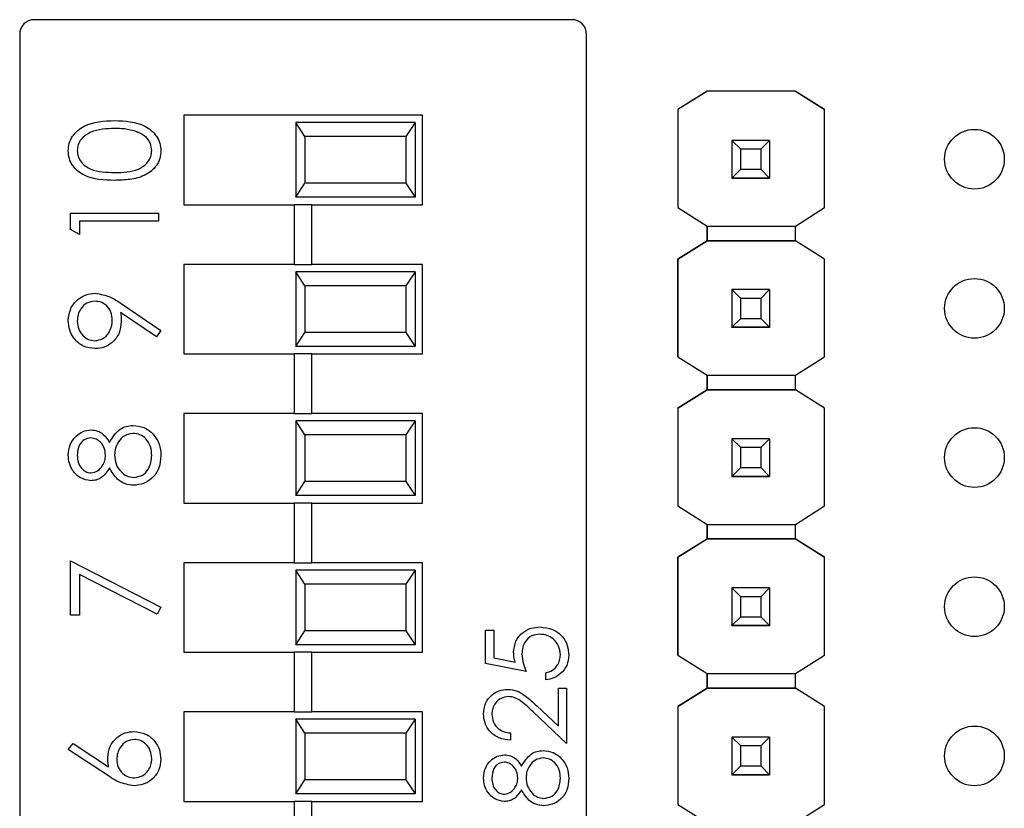
# Model space of a CAD drawing. Units: inches. Extents: x 0.1 to 15.3, y 0.1 to 9.9.
# Drawn here: x 8.9 to 9.6, y 5 to 5.5 of the extents above; entities that cross this region are included whole.
import ezdxf

# ---------------------------------------------------------------- set-up
doc = ezdxf.new("R2010")
doc.units = ezdxf.units.IN
doc.header["$LTSCALE"] = 0.909091
doc.header["$MEASUREMENT"] = 0

msp = doc.modelspace()

# ---------------------------------------------------------------- linework, layer by layer
at = {"color": 7, "linetype": 'Continuous', "lineweight": 25}
for p, q in [((9.26118, 5.53959), (8.90086, 5.53959)), ((8.89102, 5.52975), (8.89102, 4.46244)), ((9.27102, 4.46244), (9.27102, 5.52975)), ((9.35188, 5.49164), (9.33224, 5.47933)), ((9.35195, 5.49168), (9.33225, 5.47933)), ((9.35188, 5.49164), (9.35195, 5.49168)), ((9.35188, 5.49164), (9.35188, 5.49164)), ((9.41086, 5.49168), (9.35195, 5.49168)), ((9.35195, 5.49168), (9.35195, 5.49168)), ((9.41086, 5.49168), (9.35195, 5.49168)), ((9.43056, 5.47933), (9.41086, 5.49168)), ((9.41086, 5.49168), (9.41086, 5.49168)), ((9.41086, 5.49168), (9.41093, 5.49164)), ((9.41093, 5.49164), (9.41093, 5.49164)), ((9.41093, 5.49164), (9.43056, 5.47933)), ((9.33224, 5.47933), (9.33225, 5.47933)), ((9.33224, 5.47933), (9.33224, 5.4136)), ((9.33225, 5.47933), (9.33225, 5.4136)), ((9.43056, 5.4136), (9.43056, 5.47933)), ((9.43056, 5.47933), (9.43056, 5.47933)), ((9.16102, 5.47559), (9.00102, 5.47559)), ((9.00102, 5.47559), (9.00102, 5.41559)), ((9.16102, 5.41559), (9.16102, 5.47559)), ((9.07602, 5.47059), (9.07602, 5.42059)), ((9.08219, 5.46122), (9.07602, 5.47059)), ((9.15602, 5.47059), (9.07602, 5.47059)), ((9.15602, 5.47059), (9.14985, 5.46122)), ((9.15602, 5.47059), (9.15602, 5.42059)), ((9.08219, 5.46122), (9.08219, 5.42997)), ((9.14985, 5.46122), (9.08219, 5.46122)), ((9.14985, 5.46122), (9.14985, 5.42997)), ((9.36841, 5.45868), (9.36841, 5.4587)), ((9.37431, 5.45277), (9.36841, 5.45868)), ((9.3936, 5.45868), (9.36841, 5.45868)), ((9.36841, 5.45868), (9.36841, 5.43347)), ((9.3936, 5.45868), (9.3877, 5.45277)), ((9.3936, 5.4587), (9.3936, 5.45868)), ((9.3936, 5.45868), (9.3936, 5.43347)), ((9.3877, 5.45277), (9.37431, 5.45277)), ((9.37431, 5.43938), (9.37431, 5.45277)), ((9.3877, 5.45277), (9.3877, 5.43938)), ((9.36841, 5.43347), (9.37431, 5.43938)), ((9.37431, 5.43938), (9.3877, 5.43938)), ((9.3877, 5.43938), (9.3936, 5.43347)), ((9.36841, 5.43347), (9.3936, 5.43347)), ((9.36841, 5.43347), (9.36841, 5.43347)), ((9.3936, 5.43347), (9.36841, 5.43347)), ((9.36841, 5.43347), (9.36841, 5.43342)), ((9.36841, 5.43342), (9.3936, 5.43342)), ((9.36841, 5.43332), (9.36841, 5.43342)), ((9.3936, 5.43347), (9.3936, 5.43347)), ((9.3936, 5.43347), (9.3936, 5.43342)), ((9.3936, 5.43342), (9.3936, 5.43332)), ((9.07602, 5.42059), (9.08219, 5.42997)), ((9.14985, 5.42997), (9.08219, 5.42997)), ((9.14985, 5.42997), (9.15602, 5.42059)), ((9.15602, 5.42059), (9.07602, 5.42059)), ((9.00102, 5.41559), (9.07511, 5.41559)), ((9.07511, 5.41559), (9.07511, 5.37559)), ((9.08693, 5.41559), (9.07511, 5.41559)), ((9.08693, 5.37559), (9.08693, 5.41559)), ((9.08693, 5.41559), (9.16102, 5.41559)), ((9.33225, 5.4136), (9.33224, 5.4136)), ((9.33225, 5.4136), (9.35188, 5.40129)), ((9.41093, 5.40129), (9.43056, 5.4136)), ((8.92507, 5.40993), (8.98413, 5.40993)), ((8.92507, 5.39901), (8.92507, 5.40993)), ((8.98413, 5.40993), (8.98413, 5.40463)), ((8.93113, 5.39555), (8.92507, 5.39901)), ((8.98413, 5.40463), (8.93113, 5.40463)), ((8.93113, 5.40463), (8.93113, 5.39555)), ((9.35188, 5.39145), (9.35188, 5.4013)), ((9.35188, 5.40129), (9.41093, 5.40129)), ((9.35188, 5.40129), (9.35188, 5.39145)), ((9.41093, 5.39145), (9.41093, 5.40129)), ((9.33224, 5.37915), (9.35188, 5.39145)), ((9.35188, 5.39145), (9.33225, 5.37915)), ((9.41093, 5.39145), (9.35188, 5.39145)), ((9.35188, 5.39145), (9.35188, 5.39145)), ((9.35188, 5.39145), (9.35188, 5.39145)), ((9.35188, 5.39145), (9.41093, 5.39145)), ((9.43056, 5.37915), (9.41093, 5.39145)), ((9.41093, 5.39145), (9.41093, 5.39145)), ((9.43056, 5.37915), (9.41093, 5.39145)), ((9.33225, 5.37915), (9.33224, 5.37915)), ((9.33224, 5.3136), (9.33224, 5.37915)), ((9.33225, 5.37915), (9.33225, 5.3136)), ((9.43056, 5.3136), (9.43056, 5.37915)), ((9.43056, 5.37915), (9.43056, 5.37915)), ((9.00102, 5.37559), (9.00102, 5.31559)), ((9.07511, 5.37559), (9.00102, 5.37559)), ((9.07511, 5.37559), (9.08693, 5.37559)), ((9.16102, 5.37559), (9.08693, 5.37559)), ((9.16102, 5.31559), (9.16102, 5.37559)), ((9.07602, 5.37059), (9.07602, 5.32059)), ((9.08219, 5.36122), (9.07602, 5.37059)), ((9.15602, 5.37059), (9.07602, 5.37059)), ((9.15602, 5.37059), (9.14985, 5.36122)), ((9.15602, 5.37059), (9.15602, 5.32059)), ((9.08219, 5.36122), (9.08219, 5.32997)), ((9.14985, 5.36122), (9.08219, 5.36122)), ((9.14985, 5.36122), (9.14985, 5.32997)), ((9.36841, 5.35868), (9.36841, 5.3587)), ((9.37431, 5.35277), (9.36841, 5.35868)), ((9.3936, 5.35868), (9.36841, 5.35868)), ((9.36841, 5.35868), (9.36841, 5.33347)), ((9.3877, 5.35277), (9.37431, 5.35277)), ((9.37431, 5.33938), (9.37431, 5.35277)), ((9.3936, 5.35868), (9.3877, 5.35277)), ((9.3877, 5.35277), (9.3877, 5.33938)), ((9.3936, 5.3587), (9.3936, 5.35868)), ((9.3936, 5.35868), (9.3936, 5.33347)), ((8.95905, 5.34937), (8.98564, 5.33119)), ((8.98269, 5.32696), (8.95869, 5.34338)), ((9.36841, 5.33347), (9.37431, 5.33938)), ((9.37431, 5.33938), (9.3877, 5.33938)), ((9.3877, 5.33938), (9.3936, 5.33347)), ((9.36841, 5.33347), (9.3936, 5.33347)), ((9.36841, 5.33347), (9.36841, 5.33347)), ((9.3936, 5.33347), (9.36841, 5.33347)), ((9.36841, 5.33347), (9.36841, 5.33342)), ((9.36841, 5.33342), (9.3936, 5.33342)), ((9.36841, 5.33332), (9.36841, 5.33342)), ((9.3936, 5.33347), (9.3936, 5.33347)), ((9.3936, 5.33347), (9.3936, 5.33342)), ((9.3936, 5.33342), (9.3936, 5.33332)), ((8.98564, 5.33119), (8.98269, 5.32696)), ((9.07602, 5.32059), (9.08219, 5.32997)), ((9.14985, 5.32997), (9.08219, 5.32997)), ((9.14985, 5.32997), (9.15602, 5.32059)), ((9.15602, 5.32059), (9.07602, 5.32059)), ((9.00102, 5.31559), (9.07511, 5.31559)), ((9.07511, 5.31559), (9.07511, 5.27559)), ((9.08693, 5.31559), (9.07511, 5.31559)), ((9.08693, 5.27559), (9.08693, 5.31559)), ((9.08693, 5.31559), (9.16102, 5.31559)), ((9.33225, 5.3136), (9.33224, 5.3136)), ((9.33225, 5.3136), (9.35188, 5.30129)), ((9.41093, 5.30129), (9.43056, 5.3136)), ((9.35188, 5.29145), (9.35188, 5.3013)), ((9.35188, 5.30129), (9.41093, 5.30129)), ((9.35188, 5.30129), (9.35188, 5.29145)), ((9.41093, 5.29145), (9.41093, 5.30129)), ((9.33224, 5.27915), (9.35188, 5.29145)), ((9.35188, 5.29145), (9.33225, 5.27915)), ((9.35188, 5.29145), (9.35188, 5.29145)), ((9.35188, 5.29145), (9.35188, 5.29145)), ((9.41093, 5.29145), (9.35188, 5.29145)), ((9.35188, 5.29145), (9.41093, 5.29145)), ((9.43056, 5.27915), (9.41093, 5.29145)), ((9.41093, 5.29145), (9.41093, 5.29145)), ((9.43056, 5.27915), (9.41093, 5.29145)), ((9.00102, 5.27559), (9.00102, 5.21559)), ((9.07511, 5.27559), (9.00102, 5.27559)), ((9.07511, 5.27559), (9.08693, 5.27559)), ((9.16102, 5.27559), (9.08693, 5.27559)), ((9.16102, 5.21559), (9.16102, 5.27559)), ((9.33224, 5.27915), (9.33225, 5.27915)), ((9.33224, 5.27915), (9.33224, 5.2136)), ((9.33225, 5.27915), (9.33225, 5.2136)), ((9.43056, 5.2136), (9.43056, 5.27915)), ((9.43056, 5.27915), (9.43056, 5.27915)), ((9.07602, 5.27059), (9.07602, 5.22059)), ((9.08219, 5.26122), (9.07602, 5.27059)), ((9.15602, 5.27059), (9.07602, 5.27059)), ((9.15602, 5.27059), (9.14985, 5.26122)), ((9.15602, 5.27059), (9.15602, 5.22059)), ((9.08219, 5.26122), (9.08219, 5.22997)), ((9.14985, 5.26122), (9.08219, 5.26122)), ((9.14985, 5.26122), (9.14985, 5.22997)), ((9.36841, 5.25868), (9.36841, 5.2587)), ((9.37431, 5.25277), (9.36841, 5.25868)), ((9.3936, 5.25868), (9.36841, 5.25868)), ((9.36841, 5.25868), (9.36841, 5.23347)), ((9.3936, 5.25868), (9.3877, 5.25277)), ((9.3936, 5.2587), (9.3936, 5.25868)), ((9.3936, 5.25868), (9.3936, 5.23347)), ((9.3877, 5.25277), (9.37431, 5.25277)), ((9.37431, 5.23938), (9.37431, 5.25277)), ((9.3877, 5.25277), (9.3877, 5.23938)), ((9.36841, 5.23347), (9.37431, 5.23938)), ((9.37431, 5.23938), (9.3877, 5.23938)), ((9.3877, 5.23938), (9.3936, 5.23347)), ((9.07602, 5.22059), (9.08219, 5.22997)), ((9.14985, 5.22997), (9.08219, 5.22997)), ((9.14985, 5.22997), (9.15602, 5.22059)), ((9.36841, 5.23347), (9.3936, 5.23347)), ((9.36841, 5.23347), (9.36841, 5.23347)), ((9.3936, 5.23347), (9.36841, 5.23347)), ((9.36841, 5.23347), (9.36841, 5.23342)), ((9.36841, 5.23342), (9.3936, 5.23342)), ((9.36841, 5.23332), (9.36841, 5.23342)), ((9.3936, 5.23347), (9.3936, 5.23347)), ((9.3936, 5.23347), (9.3936, 5.23342)), ((9.3936, 5.23342), (9.3936, 5.23332)), ((9.15602, 5.22059), (9.07602, 5.22059)), ((9.00102, 5.21559), (9.07511, 5.21559)), ((9.07511, 5.21559), (9.07511, 5.17559)), ((9.08693, 5.21559), (9.07511, 5.21559)), ((9.08693, 5.17559), (9.08693, 5.21559)), ((9.08693, 5.21559), (9.16102, 5.21559)), ((9.33225, 5.2136), (9.33224, 5.2136)), ((9.33225, 5.2136), (9.35188, 5.20129)), ((9.41093, 5.20129), (9.43056, 5.2136)), ((9.35188, 5.19164), (9.35188, 5.2013)), ((9.35188, 5.20129), (9.41093, 5.20129)), ((9.35188, 5.20129), (9.35188, 5.19164)), ((9.41093, 5.19164), (9.41093, 5.20129)), ((9.33224, 5.17933), (9.35188, 5.19164)), ((9.35195, 5.19168), (9.33225, 5.17933)), ((9.35188, 5.19164), (9.35195, 5.19168)), ((9.35188, 5.19164), (9.35188, 5.19164)), ((9.35188, 5.19164), (9.35188, 5.19164)), ((9.41086, 5.19168), (9.35195, 5.19168)), ((9.35195, 5.19168), (9.35195, 5.19168)), ((9.35195, 5.19168), (9.41086, 5.19168)), ((9.43056, 5.17933), (9.41086, 5.19168)), ((9.41086, 5.19168), (9.41086, 5.19168)), ((9.41086, 5.19168), (9.41093, 5.19164)), ((9.41086, 5.19168), (9.41093, 5.19164)), ((9.41093, 5.19164), (9.41093, 5.19164)), ((9.41093, 5.19164), (9.43056, 5.17933)), ((8.92507, 5.17674), (8.98564, 5.1457)), ((8.92507, 5.1404), (8.92507, 5.17674)), ((9.00102, 5.17559), (9.00102, 5.11559)), ((9.07511, 5.17559), (9.00102, 5.17559)), ((9.07511, 5.17559), (9.08693, 5.17559)), ((9.16102, 5.17559), (9.08693, 5.17559)), ((9.16102, 5.11559), (9.16102, 5.17559)), ((9.33224, 5.17933), (9.33225, 5.17933)), ((9.33224, 5.1136), (9.33224, 5.17933)), ((9.33225, 5.17933), (9.33225, 5.1136)), ((9.43056, 5.1136), (9.43056, 5.17933)), ((9.43056, 5.17933), (9.43056, 5.17933)), ((8.98312, 5.14112), (8.93113, 5.16777)), ((8.93113, 5.16777), (8.93113, 5.1404)), ((9.07602, 5.17059), (9.07602, 5.12059)), ((9.08219, 5.16122), (9.07602, 5.17059)), ((9.15602, 5.17059), (9.07602, 5.17059)), ((9.15602, 5.17059), (9.14985, 5.16122)), ((9.15602, 5.17059), (9.15602, 5.12059)), ((9.08219, 5.16122), (9.08219, 5.12997)), ((9.14985, 5.16122), (9.08219, 5.16122)), ((9.14985, 5.16122), (9.14985, 5.12997)), ((9.36841, 5.15868), (9.36841, 5.1587)), ((9.37431, 5.15277), (9.36841, 5.15868)), ((9.3936, 5.15868), (9.36841, 5.15868)), ((9.36841, 5.15868), (9.36841, 5.13347)), ((9.3936, 5.15868), (9.3877, 5.15277)), ((9.3936, 5.1587), (9.3936, 5.15868)), ((9.3936, 5.15868), (9.3936, 5.13347)), ((9.3877, 5.15277), (9.37431, 5.15277)), ((9.37431, 5.13938), (9.37431, 5.15277)), ((9.3877, 5.15277), (9.3877, 5.13938)), ((8.98564, 5.1457), (8.98312, 5.14112)), ((8.93113, 5.1404), (8.92507, 5.1404)), ((9.36841, 5.13347), (9.37431, 5.13938)), ((9.37431, 5.13938), (9.3877, 5.13938)), ((9.3877, 5.13938), (9.3936, 5.13347)), ((9.07602, 5.12059), (9.08219, 5.12997)), ((9.14985, 5.12997), (9.08219, 5.12997)), ((9.14985, 5.12997), (9.15602, 5.12059)), ((9.20331, 5.1304), (9.20888, 5.1304)), ((9.20331, 5.10811), (9.20331, 5.1304)), ((9.20888, 5.1304), (9.20888, 5.11192)), ((9.36841, 5.13347), (9.3936, 5.13347)), ((9.36841, 5.13347), (9.36841, 5.13347)), ((9.3936, 5.13347), (9.36841, 5.13347)), ((9.36841, 5.13347), (9.36841, 5.13342)), ((9.36841, 5.13342), (9.3936, 5.13342)), ((9.36841, 5.13332), (9.36841, 5.13342)), ((9.3936, 5.13347), (9.3936, 5.13347)), ((9.3936, 5.13347), (9.3936, 5.13342)), ((9.3936, 5.13342), (9.3936, 5.13332)), ((9.00102, 5.11559), (9.07511, 5.11559)), ((9.07511, 5.11559), (9.07511, 5.07559)), ((9.08693, 5.11559), (9.07511, 5.11559)), ((9.15602, 5.12059), (9.07602, 5.12059)), ((9.08693, 5.07559), (9.08693, 5.11559)), ((9.08693, 5.11559), (9.16102, 5.11559)), ((9.20888, 5.11192), (9.22317, 5.10899)), ((9.33225, 5.1136), (9.33224, 5.1136)), ((9.33225, 5.1136), (9.35188, 5.10129)), ((9.41093, 5.10129), (9.43056, 5.1136)), ((9.23048, 5.10254), (9.20331, 5.10811)), ((9.24371, 5.09696), (9.24371, 5.10184)), ((9.35188, 5.09145), (9.35188, 5.1013)), ((9.35188, 5.10129), (9.41093, 5.10129)), ((9.35188, 5.10129), (9.35188, 5.09145)), ((9.41093, 5.09145), (9.41093, 5.10129)), ((9.25207, 5.06611), (9.25207, 5.09139)), ((9.25207, 5.09139), (9.25764, 5.09139)), ((9.25764, 5.09139), (9.25764, 5.05447)), ((9.33224, 5.07915), (9.35188, 5.09145)), ((9.35188, 5.09145), (9.33225, 5.07915)), ((9.41093, 5.09145), (9.35188, 5.09145)), ((9.35188, 5.09145), (9.35188, 5.09145)), ((9.35188, 5.09145), (9.35188, 5.09145)), ((9.35188, 5.09145), (9.35188, 5.09145)), ((9.35188, 5.09145), (9.41093, 5.09145)), ((9.43056, 5.07915), (9.41093, 5.09145)), ((9.41093, 5.09145), (9.41093, 5.09145)), ((9.43056, 5.07915), (9.41093, 5.09145)), ((9.00102, 5.07559), (9.00102, 5.01559)), ((9.07511, 5.07559), (9.00102, 5.07559)), ((9.07511, 5.07559), (9.08693, 5.07559)), ((9.16102, 5.07559), (9.08693, 5.07559)), ((9.16102, 5.01559), (9.16102, 5.07559)), ((9.25764, 5.05447), (9.23516, 5.07554)), ((9.23756, 5.0797), (9.25207, 5.06611)), ((9.33224, 5.07915), (9.33225, 5.07915)), ((9.33224, 5.07915), (9.33224, 5.0136)), ((9.33225, 5.07915), (9.33225, 5.0136)), ((9.43056, 5.0136), (9.43056, 5.07915)), ((9.43056, 5.07915), (9.43056, 5.07915)), ((9.07602, 5.07059), (9.07602, 5.02059)), ((9.08219, 5.06122), (9.07602, 5.07059)), ((9.15602, 5.07059), (9.07602, 5.07059)), ((9.15602, 5.07059), (9.14985, 5.06122)), ((9.15602, 5.07059), (9.15602, 5.02059)), ((9.08219, 5.06122), (9.08219, 5.02997)), ((9.14985, 5.06122), (9.08219, 5.06122)), ((9.14985, 5.06122), (9.14985, 5.02997)), ((9.22003, 5.06144), (9.22003, 5.05656)), ((9.36841, 5.05868), (9.36841, 5.0587)), ((9.37431, 5.05277), (9.36841, 5.05868)), ((9.3936, 5.05868), (9.36841, 5.05868)), ((9.36841, 5.05868), (9.36841, 5.03347)), ((9.3936, 5.05868), (9.3877, 5.05277)), ((9.3936, 5.0587), (9.3936, 5.05868)), ((9.3936, 5.05868), (9.3936, 5.03347)), ((8.92356, 5.0503), (8.92676, 5.05438)), ((8.95051, 5.03267), (8.92356, 5.0503)), ((8.92676, 5.05438), (8.95062, 5.03878)), ((9.3877, 5.05277), (9.37431, 5.05277)), ((9.37431, 5.03938), (9.37431, 5.05277)), ((9.3877, 5.05277), (9.3877, 5.03938)), ((9.36841, 5.03347), (9.37431, 5.03938)), ((9.37431, 5.03938), (9.3877, 5.03938)), ((9.3877, 5.03938), (9.3936, 5.03347)), ((9.07602, 5.02059), (9.08219, 5.02997)), ((9.14985, 5.02997), (9.08219, 5.02997)), ((9.14985, 5.02997), (9.15602, 5.02059)), ((9.36841, 5.03347), (9.3936, 5.03347)), ((9.36841, 5.03347), (9.36841, 5.03347)), ((9.3936, 5.03347), (9.36841, 5.03347)), ((9.36841, 5.03347), (9.36841, 5.03342)), ((9.36841, 5.03342), (9.3936, 5.03342)), ((9.36841, 5.03332), (9.36841, 5.03342)), ((9.3936, 5.03347), (9.3936, 5.03347)), ((9.3936, 5.03347), (9.3936, 5.03342)), ((9.3936, 5.03342), (9.3936, 5.03332)), ((9.15602, 5.02059), (9.07602, 5.02059)), ((9.00102, 5.01559), (9.07511, 5.01559)), ((9.07511, 5.01559), (9.07511, 4.97559)), ((9.08693, 5.01559), (9.07511, 5.01559)), ((9.08693, 4.97559), (9.08693, 5.01559)), ((9.08693, 5.01559), (9.16102, 5.01559)), ((9.33225, 5.0136), (9.33224, 5.0136)), ((9.33225, 5.0136), (9.35188, 5.00129)), ((9.41093, 5.00129), (9.43056, 5.0136))]:
    msp.add_line(p, q, dxfattribs=at)
for centre in [(9.531, 5.44609), (9.531, 5.34609), (9.531, 5.24609), (9.531, 5.14609), (9.531, 5.04609)]:
    msp.add_circle(centre, 0.02, dxfattribs=at)
for centre, start, end in [((8.90086, 5.52975), 90, 180), ((9.26118, 5.52975), 0, 90)]:
    msp.add_arc(centre, 0.00984, start, end, dxfattribs=at)
for points, knots in [([(8.92356, 5.45163), (8.9237, 5.45337), (8.92397, 5.45685), (8.92706, 5.46318), (8.93691, 5.47117), (8.94753, 5.47168), (8.95462, 5.47202)], [0, 0, 0, 0, 0.1256, 0.251196, 0.50058, 1, 1, 1, 1]), ([(8.95462, 5.47202), (8.96171, 5.47169), (8.97234, 5.47119), (8.98213, 5.46316), (8.98522, 5.45684), (8.9855, 5.45337), (8.98564, 5.45163)], [0, 0, 0, 0, 0.499405, 0.748744, 0.874373, 1, 1, 1, 1]), ([(8.9546, 5.46672), (8.94912, 5.4665), (8.9409, 5.46617), (8.93278, 5.46064), (8.93004, 5.45587), (8.92976, 5.45316), (8.92961, 5.45181)], [0, 0, 0, 0, 0.5000751, 0.7490216, 0.8745991, 1, 1, 1, 1]), ([(8.96944, 5.46448), (8.96672, 5.46523), (8.96186, 5.46658), (8.95682, 5.46667), (8.9546, 5.46672)], [0, 0, 0, 0, 0.5596, 1, 1, 1, 1]), ([(8.97958, 5.45181), (8.97938, 5.45342), (8.97898, 5.45665), (8.9756, 5.46164), (8.97178, 5.4634), (8.96944, 5.46448)], [0, 0, 0, 0, 0.280255, 0.560779, 1, 1, 1, 1]), ([(8.95462, 5.43189), (8.94757, 5.43212), (8.93874, 5.4324), (8.92987, 5.43791), (8.92635, 5.44174), (8.92398, 5.44645), (8.9237, 5.44991), (8.92356, 5.45163)], [0, 0, 0, 0, 0.498703, 0.624178, 0.749468, 0.874744, 1, 1, 1, 1]), ([(8.92961, 5.45181), (8.92975, 5.45046), (8.93002, 5.44775), (8.9321, 5.44416), (8.935, 5.44129), (8.94219, 5.43738), (8.94909, 5.43727), (8.9546, 5.43719)], [0, 0, 0, 0, 0.12514, 0.250418, 0.375519, 0.500846, 1, 1, 1, 1]), ([(8.9546, 5.43719), (8.96012, 5.43723), (8.96838, 5.4373), (8.97645, 5.44297), (8.97915, 5.44776), (8.97944, 5.45046), (8.97958, 5.45181)], [0, 0, 0, 0, 0.500292, 0.749085, 0.874604, 1, 1, 1, 1]), ([(8.98564, 5.45163), (8.9855, 5.44991), (8.98522, 5.44646), (8.98212, 5.44019), (8.97508, 5.43466), (8.96494, 5.43215), (8.95807, 5.43198), (8.95462, 5.43189)], [0, 0, 0, 0, 0.125181, 0.250353, 0.498779, 0.748947, 1, 1, 1, 1]), ([(8.92356, 5.33788), (8.92387, 5.34056), (8.9245, 5.34593), (8.92932, 5.35201), (8.93539, 5.35554), (8.9396, 5.35596), (8.9417, 5.35618)], [0, 0, 0, 0, 0.279729, 0.559165, 0.779615, 1, 1, 1, 1]), ([(8.9417, 5.35618), (8.94521, 5.35558), (8.95148, 5.35451), (8.95673, 5.35095), (8.95905, 5.34937)], [0, 0, 0, 0, 0.5581899, 1, 1, 1, 1]), ([(8.94135, 5.35088), (8.93951, 5.3506), (8.93581, 5.35005), (8.93208, 5.34621), (8.92992, 5.34195), (8.92972, 5.33905), (8.92961, 5.3376)], [0, 0, 0, 0, 0.278726, 0.558571, 0.77917, 1, 1, 1, 1]), ([(8.95308, 5.33815), (8.95294, 5.33997), (8.95264, 5.34361), (8.94961, 5.34786), (8.94563, 5.35047), (8.94278, 5.35074), (8.94135, 5.35088)], [0, 0, 0, 0, 0.280319, 0.559529, 0.779752, 1, 1, 1, 1]), ([(8.95869, 5.34338), (8.95883, 5.34222), (8.95908, 5.34016), (8.95912, 5.33808), (8.95914, 5.33717)], [0, 0, 0, 0, 0.559943, 1, 1, 1, 1]), ([(8.94164, 5.31908), (8.93892, 5.3194), (8.93346, 5.32004), (8.92754, 5.32526), (8.92415, 5.33147), (8.92375, 5.33574), (8.92356, 5.33788)], [0, 0, 0, 0, 0.279537, 0.558852, 0.779451, 1, 1, 1, 1]), ([(8.92961, 5.3376), (8.92979, 5.33576), (8.93015, 5.33208), (8.93313, 5.32775), (8.937, 5.32485), (8.9399, 5.32454), (8.94135, 5.32438)], [0, 0, 0, 0, 0.28009, 0.560008, 0.780125, 1, 1, 1, 1]), ([(8.94135, 5.32438), (8.94323, 5.32468), (8.947, 5.32528), (8.95069, 5.32932), (8.95278, 5.33371), (8.95298, 5.33667), (8.95308, 5.33815)], [0, 0, 0, 0, 0.278473, 0.558427, 0.779096, 1, 1, 1, 1]), ([(8.95914, 5.33717), (8.95886, 5.33454), (8.95829, 5.32928), (8.95364, 5.32332), (8.94785, 5.31962), (8.94371, 5.31926), (8.94164, 5.31908)], [0, 0, 0, 0, 0.279813, 0.559487, 0.779636, 1, 1, 1, 1]), ([(8.95123, 5.25618), (8.95326, 5.25952), (8.95609, 5.26419), (8.9624, 5.26725), (8.96542, 5.26748), (8.96693, 5.26759)], [0, 0, 0, 0, 0.558273, 0.779087, 1, 1, 1, 1]), ([(8.96693, 5.26759), (8.96944, 5.26736), (8.97393, 5.26693), (8.97756, 5.26429), (8.97916, 5.26312)], [0, 0, 0, 0, 0.559343, 1, 1, 1, 1]), ([(8.92356, 5.2478), (8.92382, 5.25016), (8.92433, 5.25486), (8.92823, 5.26039), (8.93333, 5.26389), (8.93703, 5.26434), (8.93888, 5.26457)], [0, 0, 0, 0, 0.279928, 0.559621, 0.779943, 1, 1, 1, 1]), ([(8.93888, 5.26457), (8.94035, 5.26443), (8.94329, 5.26417), (8.94795, 5.26137), (8.94998, 5.25815), (8.95123, 5.25618)], [0, 0, 0, 0, 0.280156, 0.560239, 1, 1, 1, 1]), ([(8.96703, 5.26229), (8.96507, 5.26195), (8.96114, 5.26125), (8.95724, 5.25706), (8.95493, 5.25251), (8.95471, 5.2494), (8.9546, 5.24785)], [0, 0, 0, 0, 0.278303, 0.558508, 0.779147, 1, 1, 1, 1]), ([(8.97958, 5.24751), (8.97944, 5.24954), (8.97917, 5.2536), (8.97606, 5.2585), (8.97181, 5.26172), (8.96862, 5.2621), (8.96703, 5.26229)], [0, 0, 0, 0, 0.280606, 0.559965, 0.780179, 1, 1, 1, 1]), ([(8.97916, 5.26312), (8.98132, 5.26058), (8.9852, 5.25601), (8.98551, 5.25007), (8.98564, 5.24745)], [0, 0, 0, 0, 0.557756, 1, 1, 1, 1]), ([(8.93868, 5.25927), (8.93716, 5.25895), (8.93411, 5.25831), (8.93019, 5.25397), (8.92983, 5.24995), (8.92961, 5.24751)], [0, 0, 0, 0, 0.2789733, 0.5599163, 1, 1, 1, 1]), ([(8.94854, 5.24772), (8.94838, 5.24929), (8.94804, 5.25242), (8.94565, 5.25621), (8.94235, 5.25869), (8.9399, 5.25907), (8.93868, 5.25927)], [0, 0, 0, 0, 0.280237, 0.560154, 0.780441, 1, 1, 1, 1]), ([(8.93871, 5.2305), (8.93635, 5.23091), (8.93161, 5.23175), (8.9267, 5.23663), (8.92401, 5.24219), (8.92371, 5.24593), (8.92356, 5.2478)], [0, 0, 0, 0, 0.278805, 0.558459, 0.77916, 1, 1, 1, 1]), ([(8.92961, 5.24751), (8.92972, 5.24596), (8.92993, 5.24286), (8.93211, 5.23905), (8.93514, 5.23629), (8.93758, 5.23596), (8.93879, 5.2358)], [0, 0, 0, 0, 0.2806483, 0.5605607, 0.7806202, 1, 1, 1, 1]), ([(8.93879, 5.2358), (8.94036, 5.23613), (8.9435, 5.23679), (8.94647, 5.2403), (8.94827, 5.24398), (8.94845, 5.24647), (8.94854, 5.24772)], [0, 0, 0, 0, 0.2777255, 0.5582254, 0.77907, 1, 1, 1, 1]), ([(8.9546, 5.24785), (8.95478, 5.24577), (8.95513, 5.24163), (8.95843, 5.23674), (8.96271, 5.23337), (8.96596, 5.23297), (8.96759, 5.23277)], [0, 0, 0, 0, 0.280283, 0.560135, 0.780294, 1, 1, 1, 1]), ([(8.98564, 5.24745), (8.98546, 5.24459), (8.9851, 5.23889), (8.98032, 5.23224), (8.97408, 5.22823), (8.96963, 5.22772), (8.96741, 5.22747)], [0, 0, 0, 0, 0.280545, 0.559267, 0.779813, 1, 1, 1, 1]), ([(8.96759, 5.23277), (8.96956, 5.2331), (8.9735, 5.23377), (8.9787, 5.23923), (8.97925, 5.24437), (8.97958, 5.24751)], [0, 0, 0, 0, 0.27983, 0.560201, 1, 1, 1, 1]), ([(8.95123, 5.23912), (8.94954, 5.23658), (8.9472, 5.23304), (8.94223, 5.23079), (8.93988, 5.2306), (8.93871, 5.2305)], [0, 0, 0, 0, 0.5577514, 0.7789395, 1, 1, 1, 1]), ([(8.96741, 5.22747), (8.96544, 5.22766), (8.96149, 5.22805), (8.95537, 5.23201), (8.9528, 5.23642), (8.95123, 5.23912)], [0, 0, 0, 0, 0.279987, 0.559903, 1, 1, 1, 1]), ([(9.22212, 5.11539), (9.22239, 5.11799), (9.22294, 5.12318), (9.22783, 5.12889), (9.23378, 5.13207), (9.23785, 5.13235), (9.23989, 5.13249)], [0, 0, 0, 0, 0.279689, 0.559023, 0.779294, 1, 1, 1, 1]), ([(9.23989, 5.13249), (9.24271, 5.13217), (9.24834, 5.13153), (9.25489, 5.12665), (9.25853, 5.1202), (9.25887, 5.11576), (9.25903, 5.11354)], [0, 0, 0, 0, 0.279867, 0.5592707, 0.7794257, 1, 1, 1, 1]), ([(9.23968, 5.12761), (9.2378, 5.12741), (9.23405, 5.12701), (9.22997, 5.12335), (9.22795, 5.11892), (9.22777, 5.11598), (9.22769, 5.11451)], [0, 0, 0, 0, 0.279538, 0.558617, 0.779046, 1, 1, 1, 1]), ([(9.25346, 5.11382), (9.25322, 5.11586), (9.25274, 5.11993), (9.24903, 5.12447), (9.24449, 5.12723), (9.24129, 5.12748), (9.23968, 5.12761)], [0, 0, 0, 0, 0.279615, 0.559354, 0.779556, 1, 1, 1, 1]), ([(9.22317, 5.10899), (9.22285, 5.11017), (9.22227, 5.11226), (9.22216, 5.11443), (9.22212, 5.11539)], [0, 0, 0, 0, 0.560055, 1, 1, 1, 1]), ([(9.22769, 5.11451), (9.22793, 5.11221), (9.22835, 5.10809), (9.22983, 5.10424), (9.23048, 5.10254)], [0, 0, 0, 0, 0.559416, 1, 1, 1, 1]), ([(9.24371, 5.10184), (9.24524, 5.10226), (9.24831, 5.1031), (9.25141, 5.10642), (9.25314, 5.11011), (9.25336, 5.11259), (9.25346, 5.11382)], [0, 0, 0, 0, 0.280051, 0.559167, 0.779582, 1, 1, 1, 1]), ([(9.25903, 5.11354), (9.2588, 5.11121), (9.25832, 5.10655), (9.25416, 5.10129), (9.24909, 5.09803), (9.2455, 5.09732), (9.24371, 5.09696)], [0, 0, 0, 0, 0.279624, 0.55902, 0.77938, 1, 1, 1, 1]), ([(9.20192, 5.07428), (9.20214, 5.07671), (9.20259, 5.08155), (9.20702, 5.08692), (9.21239, 5.09018), (9.21617, 5.09052), (9.21807, 5.09069)], [0, 0, 0, 0, 0.279893, 0.559226, 0.779581, 1, 1, 1, 1]), ([(9.21807, 5.09069), (9.22022, 5.09047), (9.22454, 5.09003), (9.23105, 5.08569), (9.23509, 5.08197), (9.23756, 5.0797)], [0, 0, 0, 0, 0.279283, 0.559151, 1, 1, 1, 1]), ([(9.2185, 5.08582), (9.21682, 5.08559), (9.21346, 5.08513), (9.2099, 5.08182), (9.20779, 5.078), (9.20759, 5.07535), (9.20749, 5.07403)], [0, 0, 0, 0, 0.27913, 0.5589816, 0.7793491, 1, 1, 1, 1]), ([(9.23516, 5.07554), (9.23247, 5.07815), (9.22874, 5.08178), (9.22294, 5.08538), (9.21998, 5.08567), (9.2185, 5.08582)], [0, 0, 0, 0, 0.560716, 0.780536, 1, 1, 1, 1]), ([(9.22003, 5.05656), (9.21739, 5.05688), (9.21211, 5.05751), (9.20607, 5.06215), (9.20245, 5.06805), (9.20209, 5.0722), (9.20192, 5.07428)], [0, 0, 0, 0, 0.28003, 0.559516, 0.779669, 1, 1, 1, 1]), ([(9.20749, 5.07403), (9.20768, 5.07218), (9.20806, 5.06847), (9.21145, 5.06428), (9.2157, 5.06202), (9.21858, 5.06163), (9.22003, 5.06144)], [0, 0, 0, 0, 0.279697, 0.558844, 0.779178, 1, 1, 1, 1]), ([(8.95006, 5.0449), (8.95035, 5.04748), (8.95094, 5.05266), (8.95568, 5.05842), (8.96145, 5.0619), (8.96552, 5.06224), (8.96755, 5.06242)], [0, 0, 0, 0, 0.27964, 0.559326, 0.779524, 1, 1, 1, 1]), ([(8.96755, 5.06242), (8.97026, 5.06211), (8.97566, 5.0615), (8.98165, 5.05646), (8.98504, 5.05031), (8.98544, 5.04608), (8.98564, 5.04396)], [0, 0, 0, 0, 0.27963, 0.558958, 0.779478, 1, 1, 1, 1]), ([(8.96787, 5.05712), (8.96602, 5.05684), (8.96231, 5.0563), (8.95858, 5.05242), (8.95642, 5.04815), (8.95622, 5.04524), (8.95611, 5.04378)], [0, 0, 0, 0, 0.278754, 0.558607, 0.779149, 1, 1, 1, 1]), ([(8.97958, 5.04424), (8.9794, 5.04606), (8.97904, 5.04968), (8.97601, 5.05389), (8.97215, 5.05667), (8.9693, 5.05697), (8.96787, 5.05712)], [0, 0, 0, 0, 0.2800198, 0.5598559, 0.7799873, 1, 1, 1, 1]), ([(9.22737, 5.0391), (9.22924, 5.04217), (9.23184, 5.04647), (9.23766, 5.04928), (9.24043, 5.04949), (9.24182, 5.0496)], [0, 0, 0, 0, 0.558271, 0.779089, 1, 1, 1, 1]), ([(9.24182, 5.0496), (9.24413, 5.04938), (9.24826, 5.04899), (9.2516, 5.04656), (9.25307, 5.04548)], [0, 0, 0, 0, 0.559343, 1, 1, 1, 1]), ([(8.95062, 5.03878), (8.95045, 5.03991), (8.95013, 5.04194), (8.95008, 5.04399), (8.95006, 5.0449)], [0, 0, 0, 0, 0.559916, 1, 1, 1, 1]), ([(8.95611, 5.04378), (8.95627, 5.04198), (8.95657, 5.03839), (8.95969, 5.03426), (8.96365, 5.03176), (8.96646, 5.0315), (8.96787, 5.03137)], [0, 0, 0, 0, 0.280128, 0.559518, 0.77972, 1, 1, 1, 1]), ([(8.98564, 5.04396), (8.98532, 5.04132), (8.98469, 5.03604), (8.97989, 5.03007), (8.97388, 5.02669), (8.96973, 5.02628), (8.96766, 5.02607)], [0, 0, 0, 0, 0.279673, 0.559084, 0.77956, 1, 1, 1, 1]), ([(8.96787, 5.03137), (8.96968, 5.03163), (8.97332, 5.03213), (8.97706, 5.03582), (8.97926, 5.03997), (8.97947, 5.04282), (8.97958, 5.04424)], [0, 0, 0, 0, 0.279055, 0.558817, 0.779301, 1, 1, 1, 1]), ([(9.20192, 5.03139), (9.20215, 5.03356), (9.20263, 5.03789), (9.20622, 5.04297), (9.21091, 5.04619), (9.21431, 5.0466), (9.21601, 5.04681)], [0, 0, 0, 0, 0.27993, 0.559621, 0.779946, 1, 1, 1, 1]), ([(9.21601, 5.04681), (9.21737, 5.04669), (9.22008, 5.04645), (9.22436, 5.04387), (9.22623, 5.04091), (9.22737, 5.0391)], [0, 0, 0, 0, 0.280163, 0.560244, 1, 1, 1, 1]), ([(9.24191, 5.04472), (9.24011, 5.0444), (9.23649, 5.04376), (9.23291, 5.03991), (9.23078, 5.03572), (9.23058, 5.03286), (9.23048, 5.03143)], [0, 0, 0, 0, 0.278307, 0.558509, 0.77915, 1, 1, 1, 1]), ([(9.25346, 5.03112), (9.25333, 5.03299), (9.25308, 5.03672), (9.25022, 5.04123), (9.24631, 5.0442), (9.24338, 5.04455), (9.24191, 5.04472)], [0, 0, 0, 0, 0.280598, 0.559958, 0.780177, 1, 1, 1, 1]), ([(9.25307, 5.04548), (9.25506, 5.04314), (9.25863, 5.03894), (9.25891, 5.03348), (9.25903, 5.03106)], [0, 0, 0, 0, 0.557767, 1, 1, 1, 1]), ([(9.21583, 5.04194), (9.21443, 5.04165), (9.21163, 5.04106), (9.20802, 5.03706), (9.20769, 5.03337), (9.20749, 5.03112)], [0, 0, 0, 0, 0.278973, 0.559919, 1, 1, 1, 1]), ([(9.2249, 5.03131), (9.22475, 5.03275), (9.22444, 5.03563), (9.22224, 5.03912), (9.2192, 5.04141), (9.21695, 5.04176), (9.21583, 5.04194)], [0, 0, 0, 0, 0.280234, 0.560149, 0.780435, 1, 1, 1, 1]), ([(8.96766, 5.02607), (8.9642, 5.02665), (8.95801, 5.02768), (8.95281, 5.03115), (8.95051, 5.03267)], [0, 0, 0, 0, 0.558272, 1, 1, 1, 1]), ([(9.21586, 5.01547), (9.21368, 5.01585), (9.20933, 5.01662), (9.20481, 5.02111), (9.20233, 5.02622), (9.20206, 5.02967), (9.20192, 5.03139)], [0, 0, 0, 0, 0.278809, 0.558459, 0.779159, 1, 1, 1, 1]), ([(9.20749, 5.03112), (9.20759, 5.02969), (9.20778, 5.02684), (9.20978, 5.02334), (9.21257, 5.0208), (9.21482, 5.0205), (9.21594, 5.02034)], [0, 0, 0, 0, 0.28065, 0.560571, 0.780618, 1, 1, 1, 1]), ([(9.21594, 5.02034), (9.21737, 5.02065), (9.22027, 5.02126), (9.223, 5.02448), (9.22465, 5.02787), (9.22482, 5.03017), (9.2249, 5.03131)], [0, 0, 0, 0, 0.277717, 0.558227, 0.77907, 1, 1, 1, 1]), ([(9.23048, 5.03143), (9.23064, 5.02952), (9.23096, 5.02571), (9.234, 5.02121), (9.23794, 5.01811), (9.24093, 5.01774), (9.24243, 5.01756)], [0, 0, 0, 0, 0.280282, 0.560143, 0.780299, 1, 1, 1, 1]), ([(9.25903, 5.03106), (9.25887, 5.02843), (9.25854, 5.02319), (9.25414, 5.01707), (9.2484, 5.01338), (9.24431, 5.01291), (9.24226, 5.01268)], [0, 0, 0, 0, 0.2805473, 0.5592702, 0.7798192, 1, 1, 1, 1]), ([(9.24243, 5.01756), (9.24424, 5.01786), (9.24787, 5.01848), (9.25265, 5.0235), (9.25315, 5.02823), (9.25346, 5.03112)], [0, 0, 0, 0, 0.279831, 0.560193, 1, 1, 1, 1]), ([(9.22737, 5.0234), (9.22583, 5.02107), (9.22366, 5.01781), (9.2191, 5.01574), (9.21694, 5.01556), (9.21586, 5.01547)], [0, 0, 0, 0, 0.557756, 0.778935, 1, 1, 1, 1]), ([(9.24226, 5.01268), (9.24045, 5.01286), (9.23682, 5.01322), (9.23118, 5.01687), (9.22882, 5.02092), (9.22737, 5.0234)], [0, 0, 0, 0, 0.279986, 0.559903, 1, 1, 1, 1])]:
    msp.add_open_spline(points, degree=3, knots=knots, dxfattribs=at)

doc.saveas('drawing.dxf')
